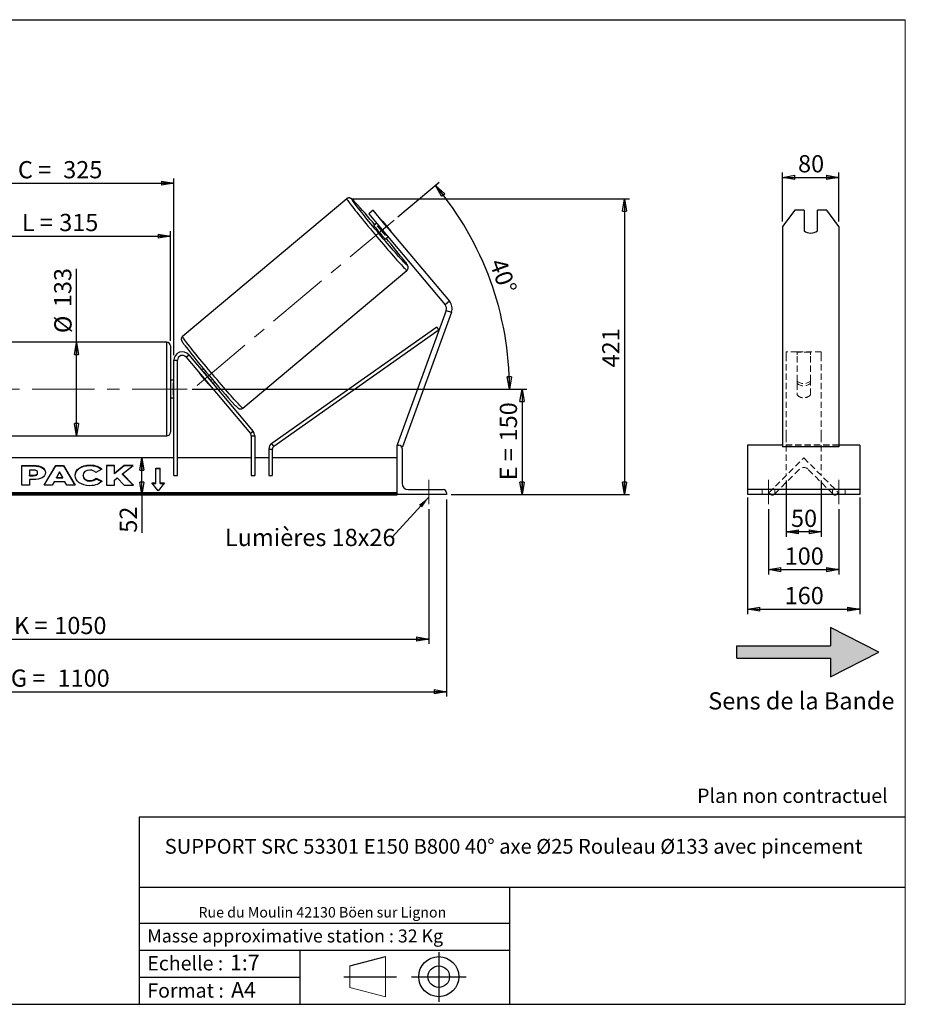
# Model space of a CAD drawing. Units: millimetres. Extents: x -1 to 292, y 2 to 205.
# Drawn here: x 112 to 292, y 5 to 205 of the extents above; entities that cross this region are included whole.
import ezdxf

# ---------------------------------------------------------------- set-up
doc = ezdxf.new("R2010")
doc.units = ezdxf.units.MM
doc.header["$PDSIZE"] = -1
doc.linetypes.add('CENTERX2', pattern=[20.32, 12.7, -2.54, 2.54, -2.54])
doc.linetypes.add('HIDDEN', pattern=[1.905, 1.27, -0.635])
doc.layers.add('SLD-0', color=7, linetype='Continuous')
doc.styles.add('SLDTEXTSTYLE0', font='TXT', dxfattribs={"width": 0.75})
doc.styles.add('SLDTEXTSTYLE2', font='TXT', dxfattribs={"width": 0.666667})
doc.dimstyles.new('SLDDIMSTYLE0', dxfattribs={"dimtxt": 3.501, "dimasz": 2.5, "dimexe": 0, "dimexo": 0.0625, "dimgap": 0.87525, "dimtad": 1, "dimdec": 0, "dimlfac": 7, "dimrnd": 1e-09, "dimzin": 12, "dimdsep": 46, "dimtxsty": 'SLDTEXTSTYLE0', "dimblk1": 'CLOSED', "dimblk2": 'CLOSED', "dimsah": 1, "dimcen": 0.09, "dimadec": 0, "dimazin": 3, "dimtfac": 1, "dimtofl": 0, "dimtmove": 0, "dimatfit": 3, "dimldrblk": 'CLOSED', "dimfxl": 0, "dimfrac": 2, "dimtolj": 1, "dimtzin": 12, "dimarcsym": 0})
doc.dimstyles.new('SLDDIMSTYLE1', dxfattribs={"dimtxt": 3.501, "dimasz": 2.5, "dimexe": 0, "dimexo": 0.0625, "dimgap": 0.87525, "dimtad": 1, "dimdec": 4, "dimlfac": 7, "dimzin": 12, "dimdsep": 46, "dimtxsty": 'SLDTEXTSTYLE0', "dimblk1": 'CLOSED', "dimblk2": 'CLOSED', "dimsah": 1, "dimcen": 0.09, "dimadec": 0, "dimazin": 3, "dimtfac": 1, "dimtofl": 0, "dimtmove": 0, "dimatfit": 3, "dimldrblk": 'CLOSED', "dimfxl": 0, "dimfrac": 2, "dimtolj": 1, "dimtzin": 12, "dimarcsym": 0})
doc.dimstyles.new('SLDDIMSTYLE3', dxfattribs={"dimtxt": 0.18, "dimasz": 2.5, "dimexe": 0, "dimexo": 0.0625, "dimgap": 0, "dimtad": 0, "dimtih": 1, "dimtoh": 1, "dimdec": 0, "dimrnd": 1e-09, "dimzin": 0, "dimdsep": 46, "dimtxsty": 'Standard', "dimsah": 1, "dimcen": 0.09, "dimadec": 0, "dimazin": 0, "dimtfac": 2.5, "dimtdec": 0, "dimtofl": 0, "dimtmove": 0, "dimatfit": 3, "dimfxl": 0, "dimfrac": 2, "dimtolj": 1, "dimtzin": 0, "dimarcsym": 0})

# ---------------------------------------------------------------- blocks, each defined once
blk = doc.blocks.new('Bloc2')
at = {"linetype": 'Continuous'}
blk.add_hatch(color=7, dxfattribs=at).paths.add_polyline_path([(1970.83, 498.63), (2009.99, 518.63), (1970.83, 538.63), (1970.83, 523.63), (1894.54, 523.63), (1894.54, 513.63), (1970.83, 513.63)], flags=0)
at = {"layer": 'SLD-0', "color": 7}
for p, q in [((1970.83, 538.63), (1970.83, 523.63)), ((2009.99, 518.63), (1970.83, 538.63)), ((1894.54, 513.63), (1894.54, 523.63)), ((1894.54, 523.63), (1970.83, 523.63)), ((1894.54, 513.63), (1970.83, 513.63)), ((1970.83, 498.63), (2009.99, 518.63)), ((1970.83, 513.63), (1970.83, 498.63))]:
    blk.add_line(p, q, dxfattribs=at)
blk = doc.blocks.new('Bloc1')
at = {"color": 7, "linetype": 'Continuous', "lineweight": 0}
blk.add_point((27.17, 41.63), dxfattribs=at)
at = {"layer": 'SLD-0'}
for p, q in [((27.17, 46.64), (27.17, 36.52)), ((9.1, 43.82), (16.35, 45.7)), ((7.87, 41.63), (18.56, 41.63)), ((21.6, 41.63), (32.77, 41.63))]:
    blk.add_line(p, q, dxfattribs=at)
at = {"layer": 'SLD-0', "color": 7, "linetype": 'Continuous', "lineweight": 18}
for p, q in [((16.35, 45.7), (16.35, 37.56)), ((9.1, 39.44), (9.1, 43.82)), ((9.1, 39.44), (16.35, 37.56))]:
    blk.add_line(p, q, dxfattribs=at)
at = {"layer": 'SLD-0'}
for radius in [4.07, 2.19]:
    blk.add_circle((27.17, 41.63), radius, dxfattribs=at)
blk = doc.blocks.new('SW_NOTE_0')
at = {"color": 0, "linetype": 'Continuous', "lineweight": 0, "insert": (28.37, -0.09), "char_height": 2.1167, "attachment_point": 2, "style": 'SLDTEXTSTYLE0'}
blk.add_mtext('Rue du Moulin 42130 Böen sur Lignon', dxfattribs=at)
blk = doc.blocks.new('_Closed')
at = {"color": 0, "linetype": 'ByBlock', "lineweight": -2}
for p, q in [((-1, 0.166667), (0, 0)), ((-1, 0.166667), (-1, -0.166667)), ((0, 0), (-1, -0.166667)), ((0, 0), (-1, 0))]:
    blk.add_line(p, q, dxfattribs=at)
blk = doc.blocks.new('_D_2')
at = {"layer": 'SLD-0', "color": 7}
for p, q in [((188.93, 164.92), (197.31, 171.96)), ((147.13, 129.92), (212.61, 129.92))]:
    blk.add_line(p, q, dxfattribs=at)
blk.add_arc((147.21, 129.92), 64.39, 0, 40, dxfattribs=at)
at = {"layer": 'SLD-0', "color": 7, "xscale": 2.5, "yscale": 2.5}
for p, rotation in [((196.54, 171.31), 128.8883534924855), ((211.61, 129.92), 271.1116465075155)]:
    blk.add_blockref('_Closed', p, dxfattribs=dict(at, rotation=rotation))
at = {"layer": 'SLD-0', "color": 7, "insert": (210.76, 156.8), "char_height": 3.501, "attachment_point": 1, "rotation": 290, "style": 'SLDTEXTSTYLE0'}
blk.add_mtext('40°', dxfattribs=at)
blk = doc.blocks.new('_D_3')
at = {"layer": 'SLD-0', "color": 7}
for p, q in [((45.2, 105.49), (45.2, 78.11)), ((195.2, 105.49), (195.2, 78.11)), ((45.2, 79.11), (195.2, 79.11))]:
    blk.add_line(p, q, dxfattribs=at)
at = {"layer": 'SLD-0', "color": 7, "xscale": 2.5, "yscale": 2.5, "rotation": 180.0000000000004}
blk.add_blockref('_Closed', (45.2, 79.11), dxfattribs=at)
at = {"layer": 'SLD-0', "color": 7, "xscale": 2.5, "yscale": 2.5}
blk.add_blockref('_Closed', (195.2, 79.11), dxfattribs=at)
at = {"layer": 'SLD-0', "color": 7, "char_height": 3.501, "attachment_point": 1}
for s, insert, style in [('K =', (110.94, 83.62), 'SLDTEXTSTYLE2'), ('1050', (119.11, 83.62), 'SLDTEXTSTYLE0')]:
    blk.add_mtext(s, dxfattribs=dict(at, insert=insert, style=style))
blk = doc.blocks.new('_D_4')
at = {"layer": 'SLD-0', "color": 7}
for p, q in [((41.63, 107.49), (41.63, 67.41)), ((198.77, 107.49), (198.77, 67.41)), ((41.63, 68.41), (198.77, 68.41))]:
    blk.add_line(p, q, dxfattribs=at)
at = {"layer": 'SLD-0', "color": 7, "xscale": 2.5, "yscale": 2.5, "rotation": 180.0000000000004}
blk.add_blockref('_Closed', (41.63, 68.41), dxfattribs=at)
at = {"layer": 'SLD-0', "color": 7, "xscale": 2.5, "yscale": 2.5}
blk.add_blockref('_Closed', (198.77, 68.41), dxfattribs=at)
at = {"layer": 'SLD-0', "color": 7, "char_height": 3.501, "attachment_point": 1}
for s, insert, style in [('G =', (110.28, 72.92), 'SLDTEXTSTYLE2'), ('1100', (119.77, 72.92), 'SLDTEXTSTYLE0')]:
    blk.add_mtext(s, dxfattribs=dict(at, insert=insert, style=style))
blk = doc.blocks.new('_D_5')
at = {"layer": 'SLD-0', "color": 7}
for p, q in [((147.13, 129.92), (215.13, 129.92)), ((214.13, 129.92), (214.13, 108.49)), ((199.77, 108.49), (215.13, 108.49))]:
    blk.add_line(p, q, dxfattribs=at)
at = {"layer": 'SLD-0', "color": 7, "xscale": 2.5, "yscale": 2.5}
for p, rotation in [((214.13, 129.92), 90.0000000000004), ((214.13, 108.49), 270.0000000000004)]:
    blk.add_blockref('_Closed', p, dxfattribs=dict(at, rotation=rotation))
at = {"layer": 'SLD-0', "color": 7, "char_height": 3.501, "attachment_point": 1, "rotation": 90}
for s, insert, style in [('150', (209.62, 119.29), 'SLDTEXTSTYLE0'), ('E =', (209.62, 111.37), 'SLDTEXTSTYLE2')]:
    blk.add_mtext(s, dxfattribs=dict(at, insert=insert, style=style))
blk = doc.blocks.new('_D_6')
at = {"layer": 'SLD-0', "color": 7}
for p, q in [((97.7, 139.71), (97.7, 162.01)), ((97.7, 161.01), (142.7, 161.01)), ((142.7, 139.71), (142.7, 162.01))]:
    blk.add_line(p, q, dxfattribs=at)
at = {"layer": 'SLD-0', "color": 7, "xscale": 2.5, "yscale": 2.5, "rotation": 180.0000000000004}
blk.add_blockref('_Closed', (97.7, 161.01), dxfattribs=at)
at = {"layer": 'SLD-0', "color": 7, "xscale": 2.5, "yscale": 2.5}
blk.add_blockref('_Closed', (142.7, 161.01), dxfattribs=at)
at = {"layer": 'SLD-0', "color": 7, "char_height": 3.501, "attachment_point": 1}
for s, insert, style in [('L =', (112.53, 165.53), 'SLDTEXTSTYLE2'), ('315', (120.11, 165.53), 'SLDTEXTSTYLE0')]:
    blk.add_mtext(s, dxfattribs=dict(at, insert=insert, style=style))
blk = doc.blocks.new('_D_7')
at = {"layer": 'SLD-0', "color": 7}
for p, q in [((96.99, 136.78), (96.99, 172.75)), ((143.41, 136.78), (143.41, 172.75)), ((96.99, 171.75), (143.41, 171.75))]:
    blk.add_line(p, q, dxfattribs=at)
at = {"layer": 'SLD-0', "color": 7, "xscale": 2.5, "yscale": 2.5, "rotation": 180.0000000000004}
blk.add_blockref('_Closed', (96.99, 171.75), dxfattribs=at)
at = {"layer": 'SLD-0', "color": 7, "xscale": 2.5, "yscale": 2.5}
blk.add_blockref('_Closed', (143.41, 171.75), dxfattribs=at)
at = {"layer": 'SLD-0', "color": 7, "char_height": 3.501, "attachment_point": 1}
for s, insert, style in [('C =', (111.72, 176.26), 'SLDTEXTSTYLE2'), ('325', (120.92, 176.26), 'SLDTEXTSTYLE0')]:
    blk.add_mtext(s, dxfattribs=dict(at, insert=insert, style=style))
blk = doc.blocks.new('_D_10')
at = {"layer": 'SLD-0', "color": 7}
for p, q in [((179.54, 168.61), (235.94, 168.61)), ((234.94, 168.61), (234.94, 108.49)), ((199.77, 108.49), (235.94, 108.49))]:
    blk.add_line(p, q, dxfattribs=at)
at = {"layer": 'SLD-0', "color": 7, "xscale": 2.5, "yscale": 2.5}
for p, rotation in [((234.94, 168.61), 90.0000000000004), ((234.94, 108.49), 270.0000000000004)]:
    blk.add_blockref('_Closed', p, dxfattribs=dict(at, rotation=rotation))
at = {"layer": 'SLD-0', "color": 7, "insert": (230.42, 134.32), "char_height": 3.501, "attachment_point": 1, "rotation": 90, "style": 'SLDTEXTSTYLE0'}
blk.add_mtext('421', dxfattribs=at)
blk = doc.blocks.new('_D_11')
at = {"layer": 'SLD-0', "color": 7}
for p, q in [((123.64, 139.42), (123.64, 154.33)), ((123.64, 120.42), (123.64, 139.42))]:
    blk.add_line(p, q, dxfattribs=at)
at = {"layer": 'SLD-0', "color": 7, "xscale": 2.5, "yscale": 2.5}
for p, rotation in [((123.64, 139.42), 90.0000000000004), ((123.64, 120.42), 270.0000000000004)]:
    blk.add_blockref('_Closed', p, dxfattribs=dict(at, rotation=rotation))
at = {"layer": 'SLD-0', "color": 7, "char_height": 3.501, "attachment_point": 1, "rotation": 90, "style": 'SLDTEXTSTYLE0'}
for s, insert in [('133', (119.07, 146.57)), ('%%c', (119.12, 141.29))]:
    blk.add_mtext(s, dxfattribs=dict(at, insert=insert))
blk = doc.blocks.new('_D_12')
at = {"layer": 'SLD-0', "color": 7}
for p, q in [((136.91, 108.49), (136.91, 115.92)), ((187.77, 108.49), (135.91, 108.49)), ((136.91, 108.49), (136.91, 100.72))]:
    blk.add_line(p, q, dxfattribs=at)
at = {"layer": 'SLD-0', "color": 7, "xscale": 2.5, "yscale": 2.5}
for p, rotation in [((136.91, 115.92), 90.0000000000004), ((136.91, 108.49), 270.0000000000004)]:
    blk.add_blockref('_Closed', p, dxfattribs=dict(at, rotation=rotation))
at = {"layer": 'SLD-0', "color": 7, "insert": (132.4, 100.72), "char_height": 3.501, "attachment_point": 1, "rotation": 90, "style": 'SLDTEXTSTYLE0'}
blk.add_mtext('52', dxfattribs=at)
blk = doc.blocks.new('SW_NOTE_0_1')
at = {"layer": 'SLD-0', "color": 0, "insert": (-33.89, 1.74), "char_height": 3.5, "attachment_point": 1, "style": 'SLDTEXTSTYLE0'}
blk.add_mtext('Lumières 18x26', dxfattribs=at)
blk = doc.blocks.new('_D_13')
at = {"layer": 'SLD-0', "color": 7}
for p, q in [((267.08, 163.99), (267.08, 173.95)), ((267.08, 172.95), (278.51, 172.95)), ((278.51, 163.99), (278.51, 173.95))]:
    blk.add_line(p, q, dxfattribs=at)
at = {"layer": 'SLD-0', "color": 7, "xscale": 2.5, "yscale": 2.5, "rotation": 180.0000000000004}
blk.add_blockref('_Closed', (267.08, 172.95), dxfattribs=at)
at = {"layer": 'SLD-0', "color": 7, "xscale": 2.5, "yscale": 2.5}
blk.add_blockref('_Closed', (278.51, 172.95), dxfattribs=at)
at = {"layer": 'SLD-0', "color": 7, "insert": (270.21, 177.47), "char_height": 3.501, "attachment_point": 1, "style": 'SLDTEXTSTYLE0'}
blk.add_mtext('80', dxfattribs=at)
blk = doc.blocks.new('_D_14')
at = {"layer": 'SLD-0', "color": 7}
for p, q in [((264.22, 105.49), (264.22, 92.22)), ((278.51, 105.49), (278.51, 92.22)), ((264.22, 93.22), (278.51, 93.22))]:
    blk.add_line(p, q, dxfattribs=at)
at = {"layer": 'SLD-0', "color": 7, "xscale": 2.5, "yscale": 2.5, "rotation": 180.0000000000004}
blk.add_blockref('_Closed', (264.22, 93.22), dxfattribs=at)
at = {"layer": 'SLD-0', "color": 7, "xscale": 2.5, "yscale": 2.5}
blk.add_blockref('_Closed', (278.51, 93.22), dxfattribs=at)
at = {"layer": 'SLD-0', "color": 7, "insert": (267.49, 97.73), "char_height": 3.501, "attachment_point": 1, "style": 'SLDTEXTSTYLE0'}
blk.add_mtext('100', dxfattribs=at)
blk = doc.blocks.new('_D_15')
at = {"layer": 'SLD-0', "color": 7}
for p, q in [((267.79, 111.35), (267.79, 99.89)), ((274.94, 111.35), (274.94, 99.89)), ((274.94, 100.89), (267.79, 100.89))]:
    blk.add_line(p, q, dxfattribs=at)
at = {"layer": 'SLD-0', "color": 7, "xscale": 2.5, "yscale": 2.5, "rotation": 180.0000000000004}
blk.add_blockref('_Closed', (267.79, 100.89), dxfattribs=at)
at = {"layer": 'SLD-0', "color": 7, "xscale": 2.5, "yscale": 2.5}
blk.add_blockref('_Closed', (274.94, 100.89), dxfattribs=at)
at = {"layer": 'SLD-0', "color": 7, "insert": (268.78, 105.4), "char_height": 3.501, "attachment_point": 1, "style": 'SLDTEXTSTYLE0'}
blk.add_mtext('50', dxfattribs=at)
blk = doc.blocks.new('_D_16')
at = {"layer": 'SLD-0', "color": 7}
for p, q in [((259.94, 107.85), (259.94, 84.19)), ((282.79, 107.85), (282.79, 84.19)), ((259.94, 85.19), (282.79, 85.19))]:
    blk.add_line(p, q, dxfattribs=at)
at = {"layer": 'SLD-0', "color": 7, "xscale": 2.5, "yscale": 2.5, "rotation": 180.0000000000006}
blk.add_blockref('_Closed', (259.94, 85.19), dxfattribs=at)
at = {"layer": 'SLD-0', "color": 7, "xscale": 2.5, "yscale": 2.5}
blk.add_blockref('_Closed', (282.79, 85.19), dxfattribs=at)
at = {"layer": 'SLD-0', "color": 7, "insert": (267.49, 89.7), "char_height": 3.501, "attachment_point": 1, "style": 'SLDTEXTSTYLE0'}
blk.add_mtext('160', dxfattribs=at)

msp = doc.modelspace()

# ---------------------------------------------------------------- linework, layer by layer
at = {"color": 7, "linetype": 'Continuous', "lineweight": 18}
for p, q in [((292, 205), (5, 205)), ((292, 4.867368), (292, 205))]:
    msp.add_line(p, q, dxfattribs=at)
at = {"color": 7, "linetype": 'Continuous', "lineweight": 25}
for p, q in [((178.537683, 168.606247), (145.174631, 140.611322)), ((183.874506, 166.277606), (182.999027, 165.542992)), ((186.62931, 162.994559), (183.874506, 166.277606)), ((269.555048, 166.277606), (267.08069, 162.994559)), ((271.437833, 166.277606), (269.555048, 166.277606)), ((271.437833, 166.277606), (271.437833, 162.105505)), ((274.152119, 162.105505), (274.152119, 166.277606)), ((276.034903, 166.277606), (274.152119, 166.277606)), ((278.509262, 162.994559), (276.034903, 166.277606)), ((182.999027, 165.542992), (185.753831, 162.259944)), ((184.605996, 163.627881), (184.043265, 163.155694)), ((184.802954, 163.079776), (184.957263, 163.209257)), ((186.39609, 161.181151), (184.802954, 163.079776)), ((185.753831, 162.259944), (186.62931, 162.994559)), ((185.753831, 162.259944), (198.520551, 147.045159)), ((185.845691, 163.954737), (187.438827, 162.056112)), ((186.62931, 162.994559), (199.396031, 147.779773)), ((267.08069, 162.994559), (267.08069, 147.779773)), ((278.509262, 162.994559), (278.509262, 147.779773)), ((186.338935, 160.419821), (186.901666, 160.892008)), ((186.550398, 161.310632), (186.39609, 161.181151)), ((157.387595, 126.056477), (190.750647, 154.051402)), ((199.396031, 147.779773), (198.520551, 147.045159)), ((267.08069, 147.779773), (267.08069, 145.528784)), ((278.509262, 147.779773), (278.509262, 145.528784)), ((198.719007, 145.919665), (188.771769, 118.589853)), ((199.792941, 145.528784), (189.845703, 118.198973)), ((198.719007, 145.919665), (199.792941, 145.528784)), ((267.08069, 145.528784), (267.08069, 118.198973)), ((278.509262, 145.528784), (278.509262, 118.198973)), ((196.855776, 142.514927), (163.296072, 118.860806)), ((197.267285, 141.931091), (196.855776, 142.514927)), ((197.267285, 141.931091), (163.707581, 118.27697)), ((141.986055, 139.420705), (98.414626, 139.420705)), ((142.70034, 138.706419), (142.70034, 121.134991)), ((145.894956, 136.420635), (146.442131, 136.879769)), ((145.894956, 136.420635), (158.951979, 120.859881)), ((146.442131, 136.879769), (159.499154, 121.319015)), ((143.414626, 135.777848), (144.128912, 135.777848)), ((143.414626, 112.349276), (143.414626, 135.777848)), ((144.128912, 112.349276), (144.128912, 135.777848)), ((148.843739, 132.906412), (148.814613, 132.881972)), ((150.407748, 130.983347), (148.814613, 132.881972)), ((149.391464, 134.079381), (149.039647, 133.78417)), ((149.470935, 133.432692), (149.390914, 133.365546)), ((143.414626, 131.706419), (142.70034, 131.706419)), ((143.414626, 131.159944), (143.271769, 131.159944)), ((143.271769, 131.159944), (143.271769, 128.681465)), ((150.407748, 130.983347), (150.436875, 131.007788)), ((150.984049, 131.466922), (151.06407, 131.534067)), ((151.335317, 131.048297), (151.687134, 131.343508)), ((142.70034, 128.134991), (143.414626, 128.134991)), ((143.271769, 128.681465), (143.414626, 128.681465)), ((98.414626, 120.420705), (141.986055, 120.420705)), ((159.499154, 121.319015), (158.951979, 120.859881)), ((159.11909, 120.400747), (159.833376, 120.400747)), ((159.11909, 120.400747), (159.11909, 112.349276)), ((159.833376, 120.400747), (159.833376, 112.349276)), ((163.707581, 118.27697), (163.296072, 118.860806)), ((188.771769, 118.589853), (189.040252, 118.492133)), ((188.771769, 108.492133), (188.771769, 118.492133)), ((188.771769, 118.492133), (189.128912, 118.492133)), ((189.597596, 118.289277), (189.845703, 118.198973)), ((267.08069, 118.492133), (259.937833, 118.492133)), ((259.937833, 118.492133), (259.937833, 117.849276)), ((278.509262, 118.198973), (267.08069, 118.198973)), ((282.794976, 118.492133), (278.509262, 118.492133)), ((282.794976, 118.492133), (282.794976, 117.849276)), ((162.690519, 117.693134), (163.404804, 117.693134)), ((162.690519, 117.693134), (162.690519, 112.349276)), ((163.404804, 117.693134), (163.404804, 112.349276)), ((189.771769, 117.849276), (189.771769, 110.777848)), ((259.937833, 117.849276), (259.937833, 110.777848)), ((282.794976, 117.849276), (282.794976, 110.777848)), ((143.414626, 115.920705), (96.986055, 115.920705)), ((112.487913, 114.403626), (114.936891, 114.403626)), ((112.487913, 110.363016), (112.487913, 114.403626)), ((112.487913, 114.302611), (114.936891, 114.302611)), ((114.936891, 114.302611), (114.936891, 114.403626)), ((117.024067, 110.363004), (119.441925, 114.407337)), ((117.084458, 110.363004), (119.441925, 114.306322)), ((119.441925, 114.407337), (120.958756, 114.407337)), ((119.441925, 114.306322), (119.441925, 114.407337)), ((119.441925, 114.306322), (120.958756, 114.306322)), ((120.958756, 114.407337), (123.376457, 110.363004)), ((120.958756, 114.306322), (120.958756, 114.407337)), ((120.958756, 114.306322), (123.31607, 110.363004)), ((126.339696, 114.383457), (126.339696, 114.484473)), ((131.309534, 114.403593), (129.725812, 114.403593)), ((129.725812, 114.403593), (129.725812, 110.362983)), ((131.309534, 114.302578), (129.725812, 114.302578)), ((133.276957, 114.403593), (131.309534, 112.764312)), ((131.309534, 112.764312), (131.309534, 114.403593)), ((133.276957, 114.302578), (131.309534, 112.663297)), ((132.991118, 112.666209), (135.154569, 114.403593)), ((135.154569, 114.403593), (133.276957, 114.403593)), ((133.276957, 114.302578), (133.276957, 114.403593)), ((135.028781, 114.302578), (133.276957, 114.302578)), ((159.11909, 115.920705), (144.128912, 115.920705)), ((162.690519, 115.920705), (159.833376, 115.920705)), ((188.771769, 115.920705), (163.404804, 115.920705)), ((114.071635, 113.46278), (114.071635, 112.394817)), ((114.814411, 113.46278), (114.071635, 113.46278)), ((114.071635, 112.293802), (114.071635, 112.394817)), ((114.071635, 112.394817), (114.822618, 112.394817)), ((114.071635, 112.293802), (114.822618, 112.293802)), ((114.822618, 112.293802), (114.822618, 112.394817)), ((115.728754, 112.920149), (115.728754, 112.931646)), ((115.728754, 112.819134), (115.728754, 112.920149)), ((117.312476, 112.983653), (117.312476, 112.972157)), ((120.188107, 113.087767), (119.547372, 111.946226)), ((120.821101, 111.946226), (120.188107, 113.087767)), ((123.327403, 112.371758), (123.327403, 112.383255)), ((124.960054, 112.394861), (124.960054, 112.383255)), ((124.960054, 112.28224), (124.960054, 112.383255)), ((128.764212, 113.64173), (127.572393, 112.98939)), ((131.309534, 112.663297), (131.309534, 112.764312)), ((135.227964, 110.362983), (132.991118, 112.666209)), ((132.991118, 112.565194), (132.991118, 112.666209)), ((135.12986, 110.362983), (132.991118, 112.565194)), ((139.771769, 113.86606), (140.628912, 113.86606)), ((139.771769, 110.835602), (139.771769, 113.86606)), ((139.771769, 113.765044), (140.628912, 113.765044)), ((140.628912, 110.835602), (140.628912, 113.86606)), ((143.414626, 112.349276), (144.128912, 112.349276)), ((159.11909, 112.349276), (159.833376, 112.349276)), ((162.690519, 112.349276), (163.404804, 112.349276)), ((114.071635, 110.363016), (112.487913, 110.363016)), ((114.071635, 111.517476), (114.071635, 110.363016)), ((114.85529, 111.517476), (114.071635, 111.517476)), ((118.658726, 110.363004), (117.024067, 110.363004)), ((119.061198, 111.080053), (118.658726, 110.363004)), ((121.275098, 111.080053), (119.061198, 111.080053)), ((119.547372, 111.946226), (120.821101, 111.946226)), ((119.547372, 111.845211), (119.547372, 111.946226)), ((119.547372, 111.845211), (120.821101, 111.845211)), ((120.821101, 111.845211), (120.821101, 111.946226)), ((121.68899, 110.363004), (121.275098, 111.080053)), ((123.376457, 110.363004), (121.68899, 110.363004)), ((126.323439, 111.20278), (126.323439, 111.303795)), ((127.613116, 111.794528), (128.805089, 111.194196)), ((127.613116, 111.693513), (127.613116, 111.794528)), ((127.613116, 111.693513), (128.730967, 111.130512)), ((129.725812, 110.362983), (131.309534, 110.362983)), ((131.309534, 111.407734), (131.889107, 111.863759)), ((131.309534, 110.362983), (131.309534, 111.407734)), ((131.889107, 111.863759), (133.325886, 110.362983)), ((133.325886, 110.362983), (135.227964, 110.362983)), ((138.914626, 110.835602), (139.771769, 110.835602)), ((140.20034, 109.26093), (138.914626, 110.835602)), ((138.997105, 110.734587), (139.771769, 110.734587)), ((139.771769, 110.734587), (139.771769, 110.835602)), ((141.486055, 110.835602), (140.20034, 109.26093)), ((140.628912, 110.835602), (141.486055, 110.835602)), ((140.628912, 110.734587), (140.628912, 110.835602)), ((140.628912, 110.734587), (141.403576, 110.734587)), ((259.937833, 110.777848), (259.937833, 109.492133)), ((282.794976, 110.777848), (282.794976, 109.492133)), ((188.771769, 108.849637), (51.628912, 108.849637)), ((188.771769, 108.597099), (51.628912, 108.597099)), ((51.628912, 108.40881), (188.771769, 108.40881)), ((188.771769, 108.492133), (188.771769, 108.40881)), ((198.771769, 108.492133), (188.771769, 108.492133)), ((191.057483, 109.492133), (198.128912, 109.492133)), ((198.771769, 108.849276), (198.771769, 108.492133)), ((282.794976, 109.492133), (259.937833, 109.492133)), ((259.937833, 109.492133), (259.937833, 108.849276)), ((259.937833, 108.849276), (259.937833, 108.492133)), ((282.794976, 108.492133), (259.937833, 108.492133)), ((282.794976, 109.492133), (282.794976, 108.849276)), ((282.794976, 108.849276), (282.794976, 108.492133))]:
    msp.add_line(p, q, dxfattribs=at)
at = {"color": 8, "linetype": 'Continuous', "lineweight": 25}
msp.add_line((141.986055, 120.420705), (141.986055, 139.420705), dxfattribs=at)
at = {"color": 7, "linetype": 'HIDDEN', "lineweight": 18}
for p, q in [((267.794976, 137.492133), (267.794976, 136.879769)), ((270.009262, 137.492133), (267.794976, 137.492133)), ((267.794976, 136.879769), (267.794976, 121.319015)), ((270.009262, 137.492127), (272.723547, 137.492127)), ((270.009262, 136.879769), (270.009262, 137.492127)), ((270.009262, 137.487275), (272.723547, 137.487275)), ((272.723547, 137.428846), (270.009262, 137.428846)), ((270.009262, 131.52718), (270.009262, 136.879769)), ((274.937833, 137.492133), (272.723547, 137.492133)), ((272.723547, 137.492127), (272.723547, 136.879769)), ((272.723547, 131.52718), (272.723547, 136.879769)), ((274.937833, 137.492133), (274.937833, 136.879769)), ((274.937833, 136.879769), (274.937833, 121.319015)), ((270.009262, 131.068046), (270.009262, 131.52718)), ((270.009262, 131.068046), (270.009262, 128.760128)), ((272.723547, 131.068046), (272.723547, 131.52718)), ((272.723547, 128.760128), (272.723547, 131.068046)), ((267.794976, 121.319015), (267.794976, 120.400747)), ((267.794976, 120.400747), (267.794976, 112.349276)), ((274.937833, 121.319015), (274.937833, 120.400747)), ((274.937833, 120.400747), (274.937833, 112.349276)), ((278.509262, 118.589853), (267.08069, 118.589853)), ((278.509262, 118.492133), (267.08069, 118.492133)), ((264.295337, 108.849637), (271.366404, 115.920705)), ((271.366404, 115.920705), (278.437472, 108.849637)), ((270.457267, 113.597354), (265.457012, 108.597099)), ((277.275797, 108.597099), (272.275542, 113.597354)), ((262.937833, 108.492133), (262.937833, 109.492133)), ((264.547875, 108.597099), (264.295337, 108.849637)), ((265.509262, 108.492133), (265.509262, 109.492133)), ((277.223547, 108.492133), (277.223547, 109.492133)), ((278.437472, 108.849637), (278.184934, 108.597099)), ((279.794976, 108.492133), (279.794976, 109.492133))]:
    msp.add_line(p, q, dxfattribs=at)
at = {"color": 8, "linetype": 'Continuous', "lineweight": 25, "flags": 128}
for points in [[(178.537683, 168.606247), (178.538264, 168.573651), (178.571422, 168.5024), (178.636981, 168.392876), (178.734591, 168.245662), (178.863731, 168.061543), (179.023712, 167.841503), (179.213681, 167.586714), (179.432624, 167.298537), (179.679373, 166.978509), (179.95261, 166.628337), (180.25088, 166.249891), (180.572589, 165.845188), (180.916022, 165.416389), (181.279347, 164.96578), (181.660624, 164.495767), (182.057819, 164.008857), (182.468814, 163.507648), (182.891416, 162.994813), (183.323369, 162.47309), (183.762369, 161.945262), (184.206073, 161.414145), (184.652116, 160.882573), (185.098115, 160.353381), (185.541693, 159.829394), (185.980482, 159.313407), (186.412141, 158.808173), (186.834368, 158.316388), (187.244908, 157.840676), (187.641573, 157.383575), (188.022245, 156.947523), (188.384893, 156.534847), (188.727583, 156.147749), (189.048487, 155.788294), (189.345891, 155.458401), (189.61821, 155.159829), (189.86399, 154.894171), (190.08192, 154.662844), (190.270837, 154.467084), (190.429733, 154.307934), (190.557761, 154.186243), (190.654237, 154.102661), (190.718647, 154.057634), (190.750647, 154.051402), (190.750665, 154.051417)], [(190.430667, 155.707977), (190.436484, 155.700026), (190.580428, 155.500054), (190.693502, 155.336098), (190.775059, 155.209096), (190.824631, 155.119776), (190.841935, 155.06865), (190.826872, 155.056011), (190.779528, 155.08193), (190.700173, 155.146259), (190.589263, 155.248631), (190.447433, 155.388458), (190.410323, 155.426036)], [(157.387595, 126.056477), (157.355595, 126.062709), (157.291185, 126.107737), (157.194709, 126.191318), (157.066681, 126.313009), (156.907784, 126.472159), (156.718867, 126.667919), (156.500937, 126.899246), (156.255157, 127.164904), (155.982839, 127.463476), (155.685434, 127.793369), (155.364531, 128.152824), (155.021841, 128.539922), (154.659193, 128.952598), (154.27852, 129.38865), (153.881856, 129.845751), (153.471315, 130.321464), (153.049089, 130.813249), (152.61743, 131.318482), (152.178641, 131.834469), (151.735063, 132.358456), (151.289063, 132.887648), (150.843021, 133.41922), (150.399316, 133.950337), (149.960316, 134.478165), (149.528363, 134.999888), (149.105762, 135.512723), (148.694767, 136.013932), (148.297572, 136.500842), (147.916295, 136.970855), (147.55297, 137.421464), (147.209537, 137.850263), (146.887828, 138.254966), (146.589558, 138.633413), (146.31632, 138.983584), (146.069572, 139.303612), (145.850629, 139.591789), (145.66066, 139.846578), (145.500679, 140.066618), (145.371539, 140.250737), (145.273929, 140.397951), (145.20837, 140.507475), (145.175211, 140.578726), (145.174631, 140.611322)]]:
    msp.add_lwpolyline(points, dxfattribs=at)
at = {"color": 7, "linetype": 'Continuous', "lineweight": 25, "flags": 128}
for points in [[(190.410323, 155.426036), (190.275495, 155.564939), (190.074434, 155.777065), (189.845401, 156.023619), (189.58971, 156.303189), (189.308823, 156.614175), (189.004351, 156.954794), (188.678036, 157.323096), (188.331749, 157.716972), (187.967472, 158.134164), (187.587293, 158.572284), (187.193388, 159.028822), (186.788015, 159.501163), (186.373494, 159.986601), (185.952201, 160.482356), (185.526549, 160.985588), (185.098974, 161.493415), (184.671928, 162.002928), (184.247855, 162.511209), (183.829186, 163.015345), (183.418317, 163.512451), (183.017602, 163.999677), (182.629337, 164.474233), (182.255746, 164.933402), (181.898968, 165.374553), (181.561047, 165.795159), (181.243919, 166.192811), (180.9494, 166.565231), (180.679176, 166.910286), (180.434797, 167.226), (180.217662, 167.510564), (180.029014, 167.762348), (179.869933, 167.97991), (179.750051, 168.149389)], [(184.043265, 163.155694), (184.052939, 163.130281), (184.095356, 163.066246), (184.169295, 162.965431), (184.27263, 162.830736), (184.402387, 162.666037), (184.554835, 162.476072), (184.725586, 162.266305), (184.90973, 162.042771), (185.101968, 161.8119), (185.29677, 161.580335), (185.488532, 161.354738), (185.671738, 161.141597), (185.841116, 160.947046), (185.991795, 160.77668), (186.11944, 160.635401), (186.220377, 160.527273), (186.291705, 160.455407), (186.33137, 160.42187), (186.338935, 160.419821)]]:
    msp.add_lwpolyline(points, dxfattribs=at)
at = {"color": 7, "linetype": 'HIDDEN', "lineweight": 18, "flags": 128}
for points in [[(264.68592, 108.492133), (264.645291, 108.517151), (264.547875, 108.597099)], [(265.457012, 108.597099), (265.359596, 108.517151), (265.318966, 108.492133)], [(277.413842, 108.492133), (277.373213, 108.517151), (277.275797, 108.597099)], [(278.184934, 108.597099), (278.087518, 108.517151), (278.046888, 108.492133)]]:
    msp.add_lwpolyline(points, dxfattribs=at)
at = {"color": 8, "linetype": 'Continuous', "lineweight": 25}
for centre, radius, start, end in [((177.975536, 166.164745), 2.827921, 38.42319552, 56.32045288), ((180.625477, 168.881363), 1.141121, 198.56751486, 219.90017696)]:
    msp.add_arc(centre, radius, start, end, dxfattribs=at)
at = {"color": 7, "linetype": 'Continuous', "lineweight": 25}
for centre, radius, start, end in [((82.578706, 78.017506), 132.70653, 39.99977307, 42.64625492), ((178.463175, 157.474759), 9.823017, 41.27493092, 43.59551059), ((223.968957, 194.326243), 50.103069, 218.58271298, 221.41728702), ((88.9596, 78.597755), 127.445533, 37.23204575, 40.03826229), ((179.775334, 155.910989), 9.823017, 36.40448941, 38.72506908), ((272.794976, 163.747003), 2.129871, 230.41703509, 309.58296491), ((197.645072, 146.310545), 1.142857, 340, 40), ((197.645072, 146.310545), 2.285714, 340, 40), ((141.986055, 138.706419), 0.714286, 0, 90), ((298.173951, 256.687109), 192.804255, 217.69391771, 222.42971737), ((145.128912, 135.777848), 1.714286, 40, 180), ((145.128912, 135.777848), 1, 40, 180), ((150.903567, 134.739439), 2.795338, 210.39684516, 221.64301208), ((188.636938, 164.679159), 50.103069, 218.58271298, 221.41728702), ((152.251387, 132.381855), 2.31405, 217.18243187, 230.77771089), ((141.986055, 121.134991), 0.714286, 270, 0), ((158.404804, 120.400747), 0.714286, 0, 40), ((158.404804, 120.400747), 1.428571, 0, 40), ((164.11909, 117.693134), 1.428571, 125.17759812, 180), ((164.11909, 117.693134), 0.714286, 125.17759812, 180), ((189.128912, 117.849276), 0.642857, 0, 90), ((191.057483, 110.777848), 1.285714, 180, 270), ((198.128912, 108.849276), 0.642857, 0, 90), ((265.002443, 109.051668), 0.642857, 240.50357481, 299.49642519), ((277.730365, 109.051668), 0.642857, 240.50357481, 299.49642519)]:
    msp.add_arc(centre, radius, start, end, dxfattribs=at)
at = {"color": 7, "linetype": 'HIDDEN', "lineweight": 18}
for centre, radius, start, end in [((271.366404, 133.168678), 2.129871, 230.41703509, 309.58296491), ((271.366404, 132.709544), 2.129871, 230.41703509, 309.58296491), ((271.366404, 129.920705), 1.785714, 220.53580211, 319.46419789), ((271.366404, 112.688217), 1.285714, 45, 135)]:
    msp.add_arc(centre, radius, start, end, dxfattribs=at)
at = {"color": 7, "linetype": 'Continuous', "lineweight": 25}
for points, knots in [([(180.157577, 167.959715), (180.097854, 168.022247), (179.973614, 168.152329), (179.814852, 168.312171), (179.669425, 168.452141), (179.555171, 168.552904), (179.459424, 168.626422), (179.369463, 168.681586), (179.283203, 168.722782), (179.178741, 168.757557), (179.047704, 168.778642), (178.896753, 168.773408), (178.738914, 168.732269), (178.617974, 168.669735), (178.555638, 168.620444), (178.537683, 168.606247)], [0, 0, 0, 0, 0.1352047985, 0.2812621378, 0.4312182713, 0.5917173033, 0.697792602, 0.7515970239, 0.7911956652, 0.8283561115, 0.8653355401, 0.9036091671, 0.9433118724, 0.9836717473, 1, 1, 1, 1]), ([(190.748543, 154.05587), (190.782593, 154.085198), (190.859119, 154.15111), (190.938209, 154.282113), (190.990577, 154.423476), (191.010948, 154.55649), (191.009003, 154.673357), (190.993339, 154.770912), (190.970709, 154.851965), (190.943446, 154.923862), (190.909403, 154.996828), (190.857412, 155.092029), (190.781715, 155.213634), (190.66971, 155.378915), (190.562729, 155.530644), (190.48326, 155.638692), (190.457427, 155.673815)], [0, 0, 0, 0, 0.0338568813, 0.076091473, 0.115050643, 0.1518181868, 0.187351534, 0.2235795239, 0.2630039653, 0.3101372165, 0.37196249, 0.461935472, 0.6222731295, 0.7784553903, 0.9279820255, 1, 1, 1, 1]), ([(145.176959, 140.607066), (145.142829, 140.577673), (145.06622, 140.511696), (144.987067, 140.380612), (144.934701, 140.239247), (144.91433, 140.106234), (144.916275, 139.989367), (144.931938, 139.891812), (144.954569, 139.810758), (144.98183, 139.738864), (145.015883, 139.665888), (145.067808, 139.57076), (145.14396, 139.448636), (145.254179, 139.285395), (145.391949, 139.091781), (145.501941, 138.940477), (145.576015, 138.841841), (145.585002, 138.829874)], [0, 0, 0, 0, 0.0306311847, 0.068754049, 0.1039203686, 0.1371084266, 0.1691824428, 0.2018834749, 0.2374697696, 0.2800143869, 0.3358206919, 0.4170343996, 0.5617624651, 0.7027396804, 0.8377092253, 0.9803098965, 1, 1, 1, 1]), ([(155.908407, 126.556463), (155.919736, 126.544642), (155.994431, 126.466708), (156.109329, 126.351923), (156.256178, 126.210177), (156.370048, 126.109893), (156.46586, 126.036294), (156.555814, 125.981139), (156.642076, 125.939942), (156.746537, 125.905167), (156.877574, 125.884082), (157.028525, 125.889316), (157.186363, 125.930455), (157.307304, 125.992989), (157.36964, 126.04228), (157.387595, 126.056477)], [0, 0, 0, 0, 0.02931233751, 0.19325410896, 0.36157207425, 0.54172389513, 0.66078790425, 0.7211805711, 0.76562798761, 0.80733865707, 0.84884614347, 0.89180630038, 0.93637052339, 0.98167238503, 1, 1, 1, 1]), ([(126.339696, 114.383457), (126.54443, 114.377356), (126.932547, 114.365788), (127.475383, 114.26333), (127.966322, 114.095085), (128.380177, 113.87443), (128.595108, 113.685034), (128.690214, 113.601227)], [0, 0, 0, 0, 0.2272667959, 0.4308345994, 0.6191551916, 0.8314800381, 1, 1, 1, 1])]:
    msp.add_open_spline(points, degree=3, knots=knots, dxfattribs=at)
for points in [[(114.936891, 114.403626), (116.381876, 114.403626), (117.312476, 113.878294), (117.312476, 112.983653)], [(114.936891, 114.302611), (116.381876, 114.302611), (117.312476, 113.777279), (117.312476, 112.882638)], [(123.327403, 112.383255), (123.327403, 113.560927), (124.609028, 114.484473), (126.339696, 114.484473)], [(123.327403, 112.28224), (123.327403, 113.459912), (124.609028, 114.383457), (126.339696, 114.383457)], [(126.339696, 114.484473), (127.50705, 114.484473), (128.258032, 114.138157), (128.764212, 113.64173)], [(115.728754, 112.931646), (115.728754, 113.278071), (115.385933, 113.46278), (114.814411, 113.46278)], [(114.822618, 112.394817), (115.385933, 112.394817), (115.728754, 112.602629), (115.728754, 112.920149)], [(114.822618, 112.293802), (115.385933, 112.293802), (115.728754, 112.501613), (115.728754, 112.819134)], [(117.312476, 112.972157), (117.312476, 112.019596), (116.275655, 111.517476), (114.85529, 111.517476)], [(126.274354, 110.282146), (124.641699, 110.282146), (123.327403, 111.1654), (123.327403, 112.371758)], [(126.323439, 113.462824), (125.523369, 113.462824), (124.960054, 112.983696), (124.960054, 112.394861)], [(124.960054, 112.383255), (124.960054, 111.777229), (125.523369, 111.303795), (126.323439, 111.303795)], [(124.960054, 112.28224), (124.960054, 111.676214), (125.523369, 111.20278), (126.323439, 111.20278)], [(127.572393, 112.98939), (127.245832, 113.278005), (126.87034, 113.462824), (126.323439, 113.462824)], [(128.805089, 111.194196), (128.26624, 110.668864), (127.539721, 110.282146), (126.274354, 110.282146)], [(126.323439, 111.303795), (126.919269, 111.303795), (127.270295, 111.50011), (127.613116, 111.794528)], [(126.323439, 111.20278), (126.919269, 111.20278), (127.270295, 111.399095), (127.613116, 111.693513)]]:
    msp.add_open_spline(points, degree=3, dxfattribs=at)
at = {"layer": 'SLD-0'}
msp.add_line((5, 205), (292, 205), dxfattribs=at)
at = {"layer": 'SLD-0', "color": 7, "linetype": 'CENTERX2', "lineweight": 18}
for p, q in [((148.108218, 130.671525), (188.161399, 164.280134)), ((94.271769, 129.920705), (146.128912, 129.920705)), ((195.20034, 106.492133), (195.20034, 111.492133)), ((264.223547, 106.492133), (264.223547, 111.492133)), ((278.509262, 106.492133), (278.509262, 111.492133))]:
    msp.add_line(p, q, dxfattribs=at)
at = {"layer": 'SLD-0', "color": 7}
for p, q in [((212.459205, 42.875168), (136.386506, 42.875168)), ((136.386506, 42.875168), (136.386506, 4.867368)), ((292, 42.875168), (212.459205, 42.875168)), ((292, 28.624805), (136.386506, 28.624805)), ((211.672183, 4.867368), (211.672183, 28.624805)), ((136.386506, 21.367368), (211.672183, 21.367368)), ((136.386506, 15.867368), (211.672183, 15.867368)), ((168.999609, 15.867368), (168.999609, 4.867368)), ((136.386506, 10.367368), (168.999609, 10.367368)), ((5, 4.867368), (292, 4.867368))]:
    msp.add_line(p, q, dxfattribs=at)

# ---------------------------------------------------------------- block references
at = {"color": 7, "linetype": 'Continuous', "xscale": 0.25, "yscale": 0.25, "zscale": 0.25}
msp.add_blockref('Bloc2', (-215.872998, -53.20261), dxfattribs=at)
at = {"color": 7, "linetype": 'Continuous', "lineweight": 0}
msp.add_blockref('SW_NOTE_0', (145.201705, 24.718567), dxfattribs=at)
at = {"color": 7, "linetype": 'Continuous'}
msp.add_blockref('Bloc1', (170.048763, -31.144687), dxfattribs=at)
at = {"layer": 'SLD-0', "color": 7}
msp.add_blockref('SW_NOTE_0_1', (187.669472, 99.772843), dxfattribs=at)

# ---------------------------------------------------------------- texts
at = {"color": 7, "linetype": 'Continuous', "lineweight": 0, "attachment_point": 1, "style": 'SLDTEXTSTYLE0'}
for s, insert, char_height in [('Masse approximative station : 32 Kg', (138.012593, 20.085451), 2.64583333), ('Echelle :', (138.012593, 14.671554), 2.9104167), ('1:7', (154.81115, 14.934715), 3.175), ('Format :', (138.012593, 9.134952), 2.9104167), ('A4', (155.028696, 9.398113), 3.175)]:
    msp.add_mtext(s, dxfattribs=dict(at, insert=insert, char_height=char_height))
at = {"layer": 'SLD-0', "color": 7, "style": 'SLDTEXTSTYLE0'}
for s, insert, char_height, attachment_point in [('Sens de la Bande', (251.962351, 68.295402), 3.5, 1), ('Plan non contractuel', (249.709504, 48.71285), 2.91041667, 1), ('SUPPORT SRC 53301 E150 B800 40° axe Ø25 Rouleau Ø133 avec pincement', (212.421477, 38.474987), 3, 2)]:
    msp.add_mtext(s, dxfattribs=dict(at, insert=insert, char_height=char_height, attachment_point=attachment_point))

# ---------------------------------------------------------------- dimensions: what is measured, and where the dimension line sits
at = {"layer": 'SLD-0', "color": 7}
for base, p1, p2, text, picture, middle in [((143.414626, 171.75039), (96.986055, 135.777848), (143.414626, 135.777848), 'C = <>', '_D_7', (120.20034, 171.75039)), ((142.70034, 161.012727), (97.70034, 138.706419), (142.70034, 138.706419), 'L = <>', '_D_6', (120.20034, 161.012727)), ((195.20034, 79.10881), (45.20034, 106.492133), (195.20034, 106.492133), 'K = <>', '_D_3', (120.20034, 79.10881))]:
    dim = msp.add_linear_dim(base=base, p1=p1, p2=p2, text=text, dimstyle='SLDDIMSTYLE0', dxfattribs=at)
    dim.commit()
    dim.dimension.update_dxf_attribs({"geometry": picture, "text_midpoint": middle, "dimtype": 160})
for base, p1, p2, picture, middle in [((278.509262, 172.952406), (267.08069, 162.994559), (278.509262, 162.994559), '_D_13', (272.794976, 172.952406)), ((267.794976, 100.885794), (274.937833, 112.349276), (267.794976, 112.349276), '_D_15', (271.366404, 100.885794)), ((278.509262, 93.216228), (264.223547, 106.492133), (278.509262, 106.492133), '_D_14', (271.366404, 93.216228))]:
    dim = msp.add_linear_dim(base=base, p1=p1, p2=p2, dimstyle='SLDDIMSTYLE0', dxfattribs=at)
    dim.commit()
    dim.dimension.update_dxf_attribs({"geometry": picture, "text_midpoint": middle, "dimtype": 160})
dim = msp.add_angular_dim_2l(base=(207.724338, 151.944876), line1=((188.161399, 164.280134), (148.108218, 130.671525)), line2=((146.128912, 129.920705), (94.271769, 129.920705)), dimstyle='SLDDIMSTYLE1', dxfattribs=at)
dim.commit()
dim.dimension.update_dxf_attribs({"geometry": '_D_2', "text_midpoint": (207.724338, 151.944876), "dimtype": 162})
for base, p1, p2, angle, picture, middle in [((234.936832, 108.492133), (178.537683, 168.606247), (198.771769, 108.492133), 90, '_D_10', (234.936832, 138.199354)), ((136.912433, 115.920705), (188.771769, 108.492133), (188.771769, 115.920705), 90, '_D_12', (136.912433, 103.30999)), ((282.794976, 85.190009), (259.937833, 108.849276), (282.794976, 108.849276), 0, '_D_16', (271.366404, 85.190009))]:
    dim = msp.add_linear_dim(base=base, p1=p1, p2=p2, angle=angle, dimstyle='SLDDIMSTYLE0', dxfattribs=at)
    dim.commit()
    dim.dimension.update_dxf_attribs({"geometry": picture, "text_midpoint": middle, "dimtype": 160})
for base, p1, p2, angle, text, picture, middle in [((123.636704, 139.420705), (141.986055, 120.420705), (141.986055, 139.420705), 90, '%%c<>', '_D_11', (123.636704, 147.812386)), ((214.134545, 108.492133), (146.128912, 129.920705), (198.771769, 108.492133), 90, 'E = <>', '_D_5', (214.134545, 119.206419)), ((198.771769, 68.40881), (41.628912, 108.492133), (198.771769, 108.492133), 0, 'G = <>', '_D_4', (120.20034, 68.40881))]:
    dim = msp.add_linear_dim(base=base, p1=p1, p2=p2, angle=angle, text=text, dimstyle='SLDDIMSTYLE0', dxfattribs=at)
    dim.commit()
    dim.dimension.update_dxf_attribs({"geometry": picture, "text_midpoint": middle, "dimtype": 160})

# ---------------------------------------------------------------- leaders
msp.add_leader([(195.20034, 107.956207), (187.669472, 99.772843)], dimstyle='SLDDIMSTYLE3', dxfattribs=at)

doc.saveas('drawing.dxf')
